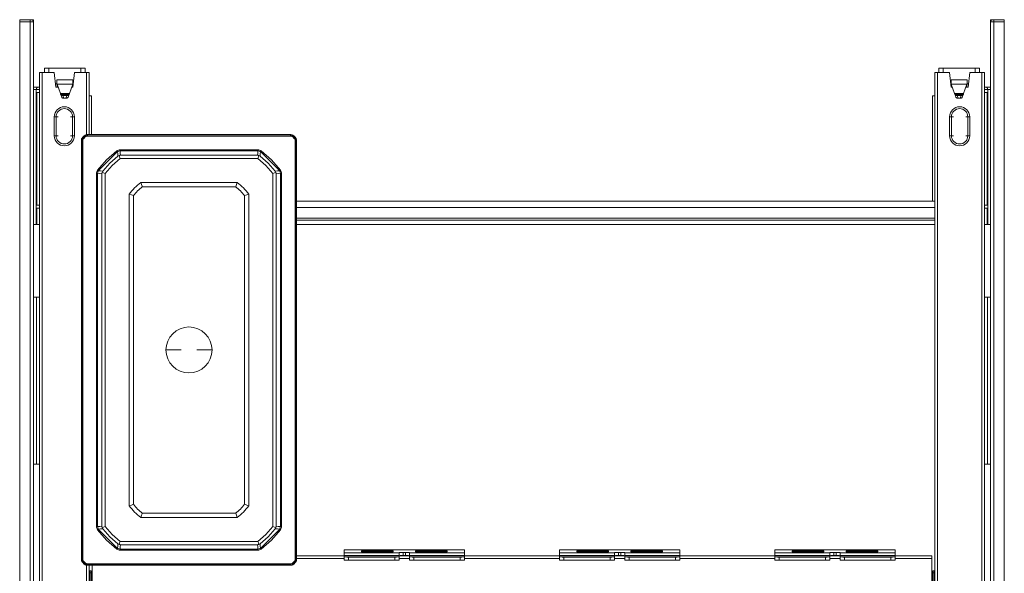
# Model space of a CAD drawing. Units: millimetres. Extents: x -1328 to -31, y -259 to 1009.
# Drawn here: x -1328 to -862, y -34 to 228 of the extents above; entities that cross this region are included whole.
import ezdxf

# ---------------------------------------------------------------- set-up
doc = ezdxf.new("R2010")
doc.units = ezdxf.units.MM
doc.header["$LTSCALE"] = 5
doc.linetypes.add('AUSGEZOGEN', pattern=[0])
doc.layers.add('Layer9', color=18, linetype='Continuous', true_color=0x000000)

# ---------------------------------------------------------------- blocks, each defined once
blk = doc.blocks.new('8010145 Gesamtdeckel silber 500_004_nNn051')
at = {"layer": 'Layer9', "color": 18, "linetype": 'AUSGEZOGEN', "lineweight": 18, "true_color": 0x000000}
for p, q in [((-1318.91, 131.39), (-1321.81, 131.39)), ((-894.81, 134.39), (-1197.11, 134.39)), ((-1197.11, 133.39), (-894.81, 133.39)), ((-894.81, 131.39), (-1197.11, 131.39)), ((-871.31, 131.39), (-868.41, 131.39))]:
    blk.add_line(p, q, dxfattribs=at)
blk = doc.blocks.new('8010007 Montageplatte_010_nNn052')
at = {"layer": 'Layer9', "color": 18, "linetype": 'AUSGEZOGEN', "lineweight": 18, "true_color": 0x000000}
for p, q in [((-870.74, 196.39), (-871.31, 196.39)), ((-868.41, 196.39), (-870.74, 196.39)), ((-870.27, 196.27), (-870.36, 196.31)), ((-870.19, 196.22), (-870.27, 196.27)), ((-870.15, 196.2), (-870.19, 196.22)), ((-870.06, 196.12), (-870.15, 196.2)), ((-870.04, 196.09), (-870.06, 196.12)), ((-869.96, 196.02), (-870.04, 196.09)), ((-869.91, 195.94), (-869.96, 196.02)), ((-869.82, 195.79), (-869.91, 195.94)), ((-871.31, 195.39), (-869.75, 195.39)), ((-871.31, 193.89), (-869.95, 193.89)), ((-869.95, 193.89), (-869.95, 140.59)), ((-869.75, 195.53), (-869.82, 195.79)), ((-869.74, 195.39), (-869.75, 195.53)), ((-869.75, 195.39), (-869.75, 131.39)), ((-869.75, 195.39), (-869.74, 195.39)), ((-869.74, 131.39), (-869.74, 195.39)), ((-868.41, 195.39), (-869.74, 195.39)), ((-869.95, 140.59), (-871.31, 140.59)), ((-871.31, 139.19), (-869.95, 139.19)), ((-869.95, 139.19), (-869.95, 131.39))]:
    blk.add_line(p, q, dxfattribs=at)
blk.add_ellipse((-870.74, 195.39), major_axis=(0, 1), ratio=0.990268, start_param=4.712389, end_param=6.283185, dxfattribs=at)
blk = doc.blocks.new('8010007 Montageplatte_010_nNn053')
at = {"layer": 'Layer9', "color": 18, "linetype": 'AUSGEZOGEN', "lineweight": 18, "true_color": 0x000000}
for p, q in [((-1321.81, 196.39), (-1319.48, 196.39)), ((-1320.39, 195.79), (-1320.3, 195.94)), ((-1320.3, 195.94), (-1320.25, 196.02)), ((-1320.25, 196.02), (-1320.18, 196.09)), ((-1320.18, 196.09), (-1320.15, 196.12)), ((-1320.15, 196.12), (-1320.06, 196.2)), ((-1320.06, 196.2), (-1320.03, 196.22)), ((-1320.03, 196.22), (-1319.95, 196.27)), ((-1319.95, 196.27), (-1319.86, 196.31)), ((-1319.48, 196.39), (-1318.91, 196.39)), ((-1321.81, 195.39), (-1320.48, 195.39)), ((-1320.48, 195.39), (-1320.47, 195.53)), ((-1320.48, 131.39), (-1320.48, 195.39)), ((-1320.47, 195.39), (-1320.48, 195.39)), ((-1320.47, 195.53), (-1320.39, 195.79)), ((-1320.47, 195.39), (-1320.47, 131.39)), ((-1318.91, 195.39), (-1320.47, 195.39)), ((-1318.91, 193.89), (-1320.26, 193.89)), ((-1320.26, 193.89), (-1320.26, 140.59)), ((-1320.26, 140.59), (-1318.91, 140.59)), ((-1318.91, 139.19), (-1320.26, 139.19)), ((-1320.26, 139.19), (-1320.26, 131.39))]:
    blk.add_line(p, q, dxfattribs=at)
blk.add_ellipse((-1319.48, 195.39), major_axis=(0, 1), ratio=0.990268, start_param=0, end_param=1.570796, dxfattribs=at)
blk = doc.blocks.new('8010147 Rahmen silber 500_400_2a_004_nNn054')
at = {"layer": 'Layer9', "color": 18, "linetype": 'AUSGEZOGEN', "lineweight": 18, "true_color": 0x000000}
for p, q in [((-1295.41, 192.39), (-1294.31, 192.39)), ((-1294.31, 173.95), (-1294.31, 192.39)), ((-895.91, 192.39), (-895.91, 142.39)), ((-894.81, 192.39), (-895.91, 192.39)), ((-894.81, 142.39), (-1197.11, 142.39)), ((-1197.11, 139.39), (-894.81, 139.39))]:
    blk.add_line(p, q, dxfattribs=at)
blk = doc.blocks.new('8010026 Schiene Grass Nova pro 450 L_009_nNn060')
at = {"layer": 'Layer9', "color": 18, "linetype": 'AUSGEZOGEN', "lineweight": 18, "true_color": 0x000000}
for p, q in [((-1316.51, 205.39), (-1316.51, 203.39)), ((-1314.51, 205.39), (-1316.51, 205.39)), ((-1299.31, 205.39), (-1314.51, 205.39)), ((-1314.51, 205.39), (-1314.51, 203.39)), ((-1299.31, 203.39), (-1299.31, 205.39)), ((-1299.31, 205.39), (-1297.31, 205.39)), ((-1297.31, 203.39), (-1297.31, 205.39)), ((-1310.32, 196.39), (-1310.91, 198.39)), ((-1310.91, 198.39), (-1310.66, 198.39)), ((-1303.16, 199.89), (-1310.66, 199.89)), ((-1310.66, 197.95), (-1310.66, 199.89)), ((-1310.63, 197.89), (-1303.18, 197.89)), ((-1310.63, 197.89), (-1309.04, 193.4)), ((-1304.77, 193.4), (-1303.18, 197.89)), ((-1302.96, 198.19), (-1303.49, 196.39)), ((-1303.16, 197.95), (-1303.16, 199.89)), ((-1303.16, 198.39), (-1302.94, 198.39)), ((-1304.77, 193.4), (-1309.04, 193.4)), ((-1304.92, 192.98), (-1308.89, 192.98)), ((-1308.89, 192.98), (-1308.86, 192.89)), ((-1308.86, 192.89), (-1308.42, 191.64)), ((-1307.39, 191.19), (-1307.84, 192.44)), ((-1307.84, 192.44), (-1305.98, 192.44)), ((-1305.98, 192.44), (-1306.42, 191.19)), ((-1305.4, 191.64), (-1304.95, 192.89)), ((-1304.95, 192.89), (-1304.92, 192.98)), ((-1307.39, 191.19), (-1306.42, 191.19)), ((-1320.41, 96.89), (-1321.81, 96.89)), ((-1318.91, 96.89), (-1320.41, 96.89)), ((-1320.41, 96.89), (-1320.41, 17.89)), ((-1320.41, 17.89), (-1321.81, 17.89)), ((-1320.41, 17.89), (-1318.91, 17.89))]:
    blk.add_line(p, q, dxfattribs=at)
for points in [[(-1310.66, 197.95), (-1310.65, 197.92), (-1310.63, 197.89)], [(-1303.18, 197.89), (-1303.17, 197.92), (-1303.16, 197.95)], [(-1309.04, 193.4), (-1309.02, 193.34), (-1309, 193.28), (-1308.98, 193.22), (-1308.96, 193.16), (-1308.94, 193.11), (-1308.92, 193.07), (-1308.91, 193.02), (-1308.89, 192.98)], [(-1307.84, 192.44), (-1308.03, 192.45), (-1308.21, 192.47), (-1308.36, 192.51), (-1308.5, 192.56), (-1308.62, 192.62), (-1308.72, 192.7), (-1308.77, 192.74), (-1308.8, 192.78), (-1308.86, 192.89)], [(-1308.42, 191.64), (-1308.36, 191.53), (-1308.32, 191.49), (-1308.28, 191.44), (-1308.17, 191.37), (-1308.05, 191.31), (-1307.92, 191.26), (-1307.76, 191.22), (-1307.59, 191.2), (-1307.39, 191.19)], [(-1306.42, 191.19), (-1306.22, 191.2), (-1306.05, 191.22), (-1305.9, 191.26), (-1305.76, 191.31), (-1305.64, 191.37), (-1305.53, 191.44), (-1305.49, 191.49), (-1305.45, 191.53), (-1305.4, 191.64)], [(-1305.98, 192.44), (-1305.78, 192.45), (-1305.61, 192.47), (-1305.45, 192.51), (-1305.32, 192.56), (-1305.19, 192.62), (-1305.09, 192.7), (-1305.05, 192.74), (-1305.01, 192.78), (-1304.95, 192.89)], [(-1304.92, 192.98), (-1304.9, 193.02), (-1304.89, 193.07), (-1304.87, 193.11), (-1304.85, 193.16), (-1304.84, 193.22), (-1304.82, 193.28), (-1304.79, 193.34), (-1304.77, 193.4)]]:
    blk.add_lwpolyline(points, dxfattribs=at)
blk = doc.blocks.new('8010026 Schiene Grass Nova pro 450 R_004_nNn061')
at = {"layer": 'Layer9', "color": 18, "linetype": 'AUSGEZOGEN', "lineweight": 18, "true_color": 0x000000}
for p, q in [((-892.91, 205.39), (-892.91, 203.39)), ((-890.91, 205.39), (-892.91, 205.39)), ((-875.71, 205.39), (-890.91, 205.39)), ((-890.91, 205.39), (-890.91, 203.39)), ((-875.71, 203.39), (-875.71, 205.39)), ((-875.71, 205.39), (-873.71, 205.39)), ((-873.71, 203.39), (-873.71, 205.39)), ((-887.27, 198.39), (-887.06, 198.39)), ((-886.72, 196.39), (-887.25, 198.19)), ((-879.56, 199.89), (-887.06, 199.89)), ((-887.06, 197.95), (-887.06, 199.89)), ((-887.03, 197.89), (-879.58, 197.89)), ((-887.03, 197.89), (-885.44, 193.4)), ((-881.17, 193.4), (-879.58, 197.89)), ((-879.31, 198.39), (-879.89, 196.39)), ((-879.56, 197.95), (-879.56, 199.89)), ((-879.56, 198.39), (-879.31, 198.39)), ((-881.17, 193.4), (-885.44, 193.4)), ((-881.32, 192.98), (-885.29, 192.98)), ((-885.29, 192.98), (-885.26, 192.89)), ((-885.26, 192.89), (-884.82, 191.64)), ((-882.38, 192.44), (-884.24, 192.44)), ((-884.24, 192.44), (-883.79, 191.19)), ((-882.38, 192.44), (-882.82, 191.19)), ((-881.8, 191.64), (-881.35, 192.89)), ((-881.35, 192.89), (-881.32, 192.98)), ((-883.79, 191.19), (-882.82, 191.19)), ((-869.81, 96.89), (-871.31, 96.89)), ((-869.81, 17.89), (-869.81, 96.89)), ((-869.81, 96.89), (-868.41, 96.89)), ((-871.31, 17.89), (-869.81, 17.89)), ((-869.81, 17.89), (-868.41, 17.89))]:
    blk.add_line(p, q, dxfattribs=at)
for points in [[(-887.06, 197.95), (-887.05, 197.92), (-887.03, 197.89)], [(-879.58, 197.89), (-879.57, 197.92), (-879.56, 197.95)], [(-885.44, 193.4), (-885.42, 193.34), (-885.4, 193.28), (-885.38, 193.22), (-885.36, 193.16), (-885.34, 193.11), (-885.32, 193.07), (-885.31, 193.02), (-885.29, 192.98)], [(-884.24, 192.44), (-884.43, 192.45), (-884.61, 192.47), (-884.76, 192.51), (-884.9, 192.56), (-885.02, 192.62), (-885.12, 192.7), (-885.17, 192.74), (-885.2, 192.78), (-885.26, 192.89)], [(-884.82, 191.64), (-884.76, 191.53), (-884.72, 191.49), (-884.68, 191.44), (-884.57, 191.37), (-884.45, 191.31), (-884.32, 191.26), (-884.16, 191.22), (-883.99, 191.2), (-883.79, 191.19)], [(-882.82, 191.19), (-882.62, 191.2), (-882.45, 191.22), (-882.3, 191.26), (-882.16, 191.31), (-882.04, 191.37), (-881.93, 191.44), (-881.89, 191.49), (-881.85, 191.53), (-881.8, 191.64)], [(-881.35, 192.89), (-881.41, 192.78), (-881.45, 192.74), (-881.49, 192.7), (-881.59, 192.62), (-881.72, 192.56), (-881.85, 192.51), (-882.01, 192.47), (-882.18, 192.45), (-882.38, 192.44)], [(-881.32, 192.98), (-881.3, 193.02), (-881.29, 193.07), (-881.27, 193.11), (-881.25, 193.16), (-881.24, 193.22), (-881.22, 193.28), (-881.19, 193.34), (-881.17, 193.4)]]:
    blk.add_lwpolyline(points, dxfattribs=at)
blk = doc.blocks.new('8012363 Aufbewahrungsbox dunkelgrau 1_2 L_002_nNn062')
at = {"layer": 'Layer9', "color": 18, "linetype": 'AUSGEZOGEN', "lineweight": 18, "true_color": 0x000000}
for p, q in [((-1297.69, 173.36), (-1298.52, 172.54)), ((-1298.35, 172.47), (-1297.62, 173.2)), ((-1297.27, 172.84), (-1298, 172.12)), ((-1297.62, 173.2), (-1297.69, 173.36)), ((-1297.27, 172.84), (-1297.62, 173.2)), ((-1296.21, 173.78), (-1296.28, 173.95)), ((-1199.94, 173.95), (-1296.28, 173.95)), ((-1296.21, 173.78), (-1200.01, 173.78)), ((-1296.21, 173.28), (-1296.21, 173.78)), ((-1200.01, 173.28), (-1296.21, 173.28)), ((-1200.01, 173.78), (-1199.94, 173.95)), ((-1200.01, 173.28), (-1200.01, 173.78)), ((-1198.95, 172.84), (-1198.59, 173.2)), ((-1198.22, 172.12), (-1198.95, 172.84)), ((-1198.59, 173.2), (-1198.52, 173.36)), ((-1198.59, 173.2), (-1197.86, 172.47)), ((-1197.7, 172.54), (-1198.52, 173.36)), ((-1298.94, 171.06), (-1299.1, 171.12)), ((-1299.1, 171.12), (-1299.1, -27.21)), ((-1298.94, -27.15), (-1298.94, 171.06)), ((-1298.44, 171.06), (-1298.94, 171.06)), ((-1298.35, 172.47), (-1298.52, 172.54)), ((-1298.44, 171.06), (-1298.44, -27.15)), ((-1298, 172.12), (-1298.35, 172.47)), ((-1198.22, 172.12), (-1197.86, 172.47)), ((-1197.86, 172.47), (-1197.7, 172.54)), ((-1197.78, -27.15), (-1197.78, 171.06)), ((-1197.78, 171.06), (-1197.28, 171.06)), ((-1197.28, 171.06), (-1197.11, 171.12)), ((-1197.28, 171.06), (-1197.28, -27.15)), ((-1197.11, -27.21), (-1197.11, 171.12)), ((-1291.07, 156.83), (-1281.98, 165.92)), ((-1282.23, 166.27), (-1281.94, 165.86)), ((-1281.98, 165.92), (-1280.77, 166.28)), ((-1280.77, 166.74), (-1215.44, 166.74)), ((-1280.77, 166.74), (-1280.77, 166.24)), ((-1280.77, 166.24), (-1215.44, 166.24)), ((-1280.58, 164.2), (-1215.64, 164.2)), ((-1215.44, 166.74), (-1215.44, 166.24)), ((-1215.44, 166.28), (-1214.23, 165.92)), ((-1213.98, 166.27), (-1214.27, 165.86)), ((-1214.23, 165.92), (-1205.14, 156.83)), ((-1280.76, 162.69), (-1215.46, 162.69)), ((-1291.89, -11.71), (-1291.89, 155.62)), ((-1291.89, 155.62), (-1291.39, 155.62)), ((-1291.44, 155.62), (-1291.07, 156.83)), ((-1291.42, 157.08), (-1291.02, 156.79)), ((-1291.39, -11.71), (-1291.39, 155.62)), ((-1289.36, -11.51), (-1289.36, 155.42)), ((-1287.84, -11.69), (-1287.84, 155.6)), ((-1208.37, 155.6), (-1208.37, -11.69)), ((-1206.86, 155.42), (-1206.86, -11.51)), ((-1204.79, 157.08), (-1205.2, 156.79)), ((-1205.14, 156.83), (-1204.78, 155.62)), ((-1204.82, 155.62), (-1204.82, -11.71)), ((-1204.32, 155.62), (-1204.82, 155.62)), ((-1204.32, 155.62), (-1204.32, -11.71)), ((-1270.88, 151.28), (-1225.33, 151.28)), ((-1270.21, 149.28), (-1226, 149.28)), ((-1276.43, -1.82), (-1276.43, 145.73)), ((-1274.43, -1.15), (-1274.43, 145.06)), ((-1221.78, 145.06), (-1221.78, -1.15)), ((-1219.78, 145.73), (-1219.78, -1.82)), ((-1259.01, 71.95), (-1251.84, 71.95)), ((-1237.2, 71.95), (-1244.38, 71.95)), ((-1225.33, -7.37), (-1270.88, -7.37)), ((-1226, -5.37), (-1270.21, -5.37)), ((-1291.89, -11.71), (-1291.39, -11.71)), ((-1291.07, -12.92), (-1291.44, -11.71)), ((-1291.42, -13.17), (-1291.02, -12.88)), ((-1281.98, -22.01), (-1291.07, -12.92)), ((-1205.14, -12.92), (-1214.23, -22.01)), ((-1204.79, -13.17), (-1205.2, -12.88)), ((-1204.78, -11.71), (-1205.14, -12.92)), ((-1204.32, -11.71), (-1204.82, -11.71)), ((-1282.23, -22.36), (-1281.94, -21.96)), ((-1280.77, -22.37), (-1281.98, -22.01)), ((-1215.44, -22.33), (-1280.77, -22.33)), ((-1280.77, -22.83), (-1280.77, -22.33)), ((-1215.44, -22.83), (-1280.77, -22.83)), ((-1215.46, -18.78), (-1280.76, -18.78)), ((-1215.64, -20.29), (-1280.58, -20.29)), ((-1214.23, -22.01), (-1215.44, -22.37)), ((-1215.44, -22.83), (-1215.44, -22.33)), ((-1213.98, -22.36), (-1214.27, -21.96)), ((-1298.94, -27.15), (-1299.1, -27.21)), ((-1298.44, -27.15), (-1298.94, -27.15)), ((-1197.78, -27.15), (-1197.28, -27.15)), ((-1197.28, -27.15), (-1197.11, -27.21)), ((-1298.35, -28.56), (-1298.52, -28.63)), ((-1298.52, -28.63), (-1297.69, -29.45)), ((-1298, -28.21), (-1298.35, -28.56)), ((-1297.62, -29.29), (-1298.35, -28.56)), ((-1298, -28.21), (-1297.27, -28.94)), ((-1297.62, -29.29), (-1297.69, -29.45)), ((-1297.27, -28.94), (-1297.62, -29.29)), ((-1296.21, -29.87), (-1296.28, -30.04)), ((-1296.28, -30.04), (-1199.94, -30.04)), ((-1296.21, -29.37), (-1200.01, -29.37)), ((-1296.21, -29.37), (-1296.21, -29.87)), ((-1200.01, -29.87), (-1296.21, -29.87)), ((-1200.01, -29.37), (-1200.01, -29.87)), ((-1199.94, -30.04), (-1200.01, -29.87)), ((-1198.95, -28.94), (-1198.22, -28.21)), ((-1198.95, -28.94), (-1198.59, -29.29)), ((-1197.86, -28.56), (-1198.59, -29.29)), ((-1198.59, -29.29), (-1198.52, -29.45)), ((-1198.52, -29.45), (-1197.7, -28.63)), ((-1198.22, -28.21), (-1197.86, -28.56)), ((-1197.86, -28.56), (-1197.7, -28.63))]:
    blk.add_line(p, q, dxfattribs=at)
for points in [[(-1296.28, 173.95), (-1296.65, 173.91), (-1296.85, 173.86), (-1297.05, 173.79), (-1297.23, 173.7), (-1297.41, 173.6), (-1297.69, 173.36)], [(-1297.62, 173.2), (-1297.48, 173.33), (-1297.32, 173.45), (-1297.15, 173.55), (-1296.97, 173.63), (-1296.6, 173.74), (-1296.21, 173.78)], [(-1296.21, 173.28), (-1296.5, 173.25), (-1296.78, 173.17), (-1296.91, 173.11), (-1297.04, 173.03), (-1297.27, 172.84)], [(-1200.01, 173.78), (-1199.62, 173.74), (-1199.24, 173.63), (-1198.89, 173.45), (-1198.74, 173.33), (-1198.59, 173.2)], [(-1198.95, 172.84), (-1199.17, 173.03), (-1199.3, 173.11), (-1199.43, 173.17), (-1199.57, 173.22), (-1199.71, 173.25), (-1200.01, 173.28)], [(-1198.52, 173.36), (-1198.82, 173.61), (-1198.99, 173.71), (-1199.18, 173.8), (-1199.37, 173.87), (-1199.57, 173.92), (-1199.94, 173.95)], [(-1298.52, 172.54), (-1298.76, 172.25), (-1298.86, 172.07), (-1298.95, 171.88), (-1299.02, 171.69), (-1299.07, 171.49), (-1299.1, 171.12)], [(-1298.94, 171.06), (-1298.9, 171.45), (-1298.78, 171.82), (-1298.6, 172.17), (-1298.48, 172.32), (-1298.35, 172.47)], [(-1298, 172.12), (-1298.18, 171.89), (-1298.26, 171.76), (-1298.32, 171.63), (-1298.37, 171.49), (-1298.41, 171.35), (-1298.44, 171.06)], [(-1197.78, 171.06), (-1197.81, 171.35), (-1197.89, 171.63), (-1197.95, 171.76), (-1198.03, 171.89), (-1198.22, 172.12)], [(-1197.86, 172.47), (-1197.73, 172.32), (-1197.61, 172.17), (-1197.51, 172), (-1197.43, 171.82), (-1197.32, 171.45), (-1197.28, 171.06)], [(-1197.11, 171.12), (-1197.15, 171.5), (-1197.2, 171.7), (-1197.27, 171.9), (-1197.36, 172.08), (-1197.46, 172.25), (-1197.7, 172.54)], [(-1291.42, 157.08), (-1287.2, 162.05), (-1282.23, 166.27)], [(-1288.91, 156.69), (-1285.55, 160.4), (-1281.84, 163.75)], [(-1282.6, 165.3), (-1281.94, 165.86)], [(-1282.23, 166.27), (-1281.9, 166.47), (-1281.53, 166.62), (-1281.15, 166.71), (-1280.77, 166.74)], [(-1281.94, 165.86), (-1281.6, 166.04)], [(-1281.84, 163.75), (-1281.89, 164.8), (-1281.94, 165.86)], [(-1281.84, 163.75), (-1281.56, 163.94), (-1281.25, 164.08)], [(-1281.25, 164.08), (-1281.08, 164.13), (-1280.91, 164.17), (-1280.75, 164.19), (-1280.58, 164.2)], [(-1280.76, 162.69), (-1281, 163.38), (-1281.25, 164.08)], [(-1281.06, 166.2), (-1280.77, 166.24)], [(-1280.58, 164.2), (-1280.68, 165.21), (-1280.77, 166.24)], [(-1215.64, 164.2), (-1215.54, 165.21), (-1215.44, 166.24)], [(-1215.64, 164.2), (-1215.47, 164.19), (-1215.3, 164.17), (-1215.13, 164.13), (-1214.97, 164.08)], [(-1215.46, 162.69), (-1215.21, 163.38), (-1214.97, 164.08)], [(-1215.44, 166.74), (-1215.06, 166.71), (-1214.68, 166.62), (-1214.31, 166.47), (-1213.98, 166.27)], [(-1215.44, 166.24), (-1215.15, 166.2)], [(-1214.97, 164.08), (-1214.65, 163.94), (-1214.37, 163.75)], [(-1214.61, 166.04), (-1214.27, 165.86)], [(-1214.37, 163.75), (-1214.32, 164.8), (-1214.27, 165.86)], [(-1214.37, 163.75), (-1210.66, 160.4), (-1207.31, 156.69)], [(-1214.27, 165.86), (-1213.61, 165.3)], [(-1213.98, 166.27), (-1209.02, 162.05), (-1204.79, 157.08)], [(-1287.84, 155.6), (-1284.48, 159.33), (-1280.76, 162.69)], [(-1215.46, 162.69), (-1211.73, 159.33), (-1208.37, 155.6)], [(-1291.89, 155.62), (-1291.86, 156), (-1291.77, 156.38), (-1291.62, 156.75), (-1291.42, 157.08)], [(-1291.39, 155.62), (-1291.35, 155.91)], [(-1289.36, 155.42), (-1290.36, 155.52), (-1291.39, 155.62)], [(-1291.19, 156.45), (-1291.02, 156.79)], [(-1291.02, 156.79), (-1290.45, 157.45)], [(-1288.91, 156.69), (-1289.95, 156.73), (-1291.02, 156.79)], [(-1289.36, 155.42), (-1289.35, 155.59), (-1289.33, 155.76), (-1289.29, 155.93), (-1289.24, 156.09)], [(-1289.24, 156.09), (-1289.1, 156.4), (-1288.91, 156.69)], [(-1287.84, 155.6), (-1288.53, 155.85), (-1289.24, 156.09)], [(-1208.37, 155.6), (-1207.68, 155.85), (-1206.98, 156.09)], [(-1207.31, 156.69), (-1206.26, 156.73), (-1205.2, 156.79)], [(-1207.31, 156.69), (-1207.12, 156.4), (-1206.98, 156.09)], [(-1206.98, 156.09), (-1206.92, 155.93), (-1206.89, 155.76), (-1206.87, 155.59), (-1206.86, 155.42)], [(-1206.86, 155.42), (-1205.85, 155.52), (-1204.82, 155.62)], [(-1205.76, 157.45), (-1205.2, 156.79)], [(-1205.2, 156.79), (-1205.03, 156.45)], [(-1204.87, 155.91), (-1204.82, 155.62)], [(-1204.79, 157.08), (-1204.59, 156.75), (-1204.44, 156.38), (-1204.35, 156), (-1204.32, 155.62)], [(-1270.21, 149.28), (-1270.54, 150.27), (-1270.88, 151.28)], [(-1226, 149.28), (-1225.67, 150.27), (-1225.33, 151.28)], [(-1274.43, 145.06), (-1275.42, 145.39), (-1276.43, 145.73)], [(-1219.78, 145.73), (-1220.79, 145.39), (-1221.78, 145.06)], [(-1274.43, -1.15), (-1275.42, -1.48), (-1276.43, -1.82)], [(-1221.78, -1.15), (-1220.79, -1.48), (-1219.78, -1.82)], [(-1270.21, -5.37), (-1270.54, -6.36), (-1270.88, -7.37)], [(-1226, -5.37), (-1225.67, -6.36), (-1225.33, -7.37)], [(-1291.42, -13.17), (-1291.62, -12.84), (-1291.77, -12.47), (-1291.86, -12.09), (-1291.89, -11.71)], [(-1282.23, -22.36), (-1287.2, -18.14), (-1291.42, -13.17)], [(-1291.39, -11.71), (-1290.36, -11.61), (-1289.36, -11.51)], [(-1291.35, -12), (-1291.39, -11.71)], [(-1291.02, -12.88), (-1291.19, -12.54)], [(-1288.91, -12.78), (-1289.95, -12.83), (-1291.02, -12.88)], [(-1290.45, -13.54), (-1291.02, -12.88)], [(-1289.24, -12.18), (-1289.29, -12.02), (-1289.33, -11.85), (-1289.35, -11.68), (-1289.36, -11.51)], [(-1289.24, -12.18), (-1288.53, -11.94), (-1287.84, -11.69)], [(-1288.91, -12.78), (-1289.1, -12.5), (-1289.24, -12.18)], [(-1281.84, -19.84), (-1285.55, -16.49), (-1288.91, -12.78)], [(-1280.76, -18.78), (-1284.48, -15.42), (-1287.84, -11.69)], [(-1208.37, -11.69), (-1211.73, -15.42), (-1215.46, -18.78)], [(-1207.31, -12.78), (-1210.66, -16.49), (-1214.37, -19.84)], [(-1204.79, -13.17), (-1209.02, -18.14), (-1213.98, -22.36)], [(-1208.37, -11.69), (-1207.68, -11.94), (-1206.98, -12.18)], [(-1206.98, -12.18), (-1207.12, -12.5), (-1207.31, -12.78)], [(-1207.31, -12.78), (-1206.26, -12.83), (-1205.2, -12.88)], [(-1206.86, -11.51), (-1206.87, -11.68), (-1206.89, -11.85), (-1206.92, -12.02), (-1206.98, -12.18)], [(-1206.86, -11.51), (-1205.85, -11.61), (-1204.82, -11.71)], [(-1205.2, -12.88), (-1205.76, -13.54)], [(-1205.03, -12.54), (-1205.2, -12.88)], [(-1204.82, -11.71), (-1204.87, -12)], [(-1204.32, -11.71), (-1204.35, -12.09), (-1204.44, -12.47), (-1204.59, -12.84), (-1204.79, -13.17)], [(-1281.94, -21.96), (-1282.6, -21.39)], [(-1280.77, -22.83), (-1281.15, -22.8), (-1281.54, -22.71), (-1281.9, -22.56), (-1282.23, -22.36)], [(-1281.84, -19.84), (-1281.89, -20.89), (-1281.94, -21.96)], [(-1281.6, -22.13), (-1281.94, -21.96)], [(-1281.25, -20.17), (-1281.56, -20.03), (-1281.84, -19.84)], [(-1280.76, -18.78), (-1281, -19.47), (-1281.25, -20.17)], [(-1280.58, -20.29), (-1280.75, -20.28), (-1280.91, -20.26), (-1281.08, -20.23), (-1281.25, -20.17)], [(-1280.77, -22.33), (-1281.06, -22.29)], [(-1280.58, -20.29), (-1280.68, -21.3), (-1280.77, -22.33)], [(-1214.97, -20.17), (-1215.13, -20.23), (-1215.3, -20.26), (-1215.47, -20.28), (-1215.64, -20.29)], [(-1215.64, -20.29), (-1215.54, -21.3), (-1215.44, -22.33)], [(-1215.46, -18.78), (-1215.21, -19.47), (-1214.97, -20.17)], [(-1215.15, -22.29), (-1215.44, -22.33)], [(-1213.98, -22.36), (-1214.32, -22.56), (-1214.68, -22.71), (-1215.06, -22.8), (-1215.44, -22.83)], [(-1214.37, -19.84), (-1214.65, -20.03), (-1214.97, -20.17)], [(-1214.27, -21.96), (-1214.61, -22.13)], [(-1214.37, -19.84), (-1214.32, -20.89), (-1214.27, -21.96)], [(-1213.61, -21.39), (-1214.27, -21.96)], [(-1299.1, -27.21), (-1299.07, -27.59), (-1299.02, -27.79), (-1298.95, -27.99), (-1298.86, -28.17), (-1298.75, -28.34), (-1298.52, -28.63)], [(-1298.35, -28.56), (-1298.48, -28.41), (-1298.6, -28.26), (-1298.7, -28.09), (-1298.78, -27.91), (-1298.9, -27.54), (-1298.94, -27.15)], [(-1298.44, -27.15), (-1298.41, -27.44), (-1298.32, -27.72), (-1298.26, -27.85), (-1298.18, -27.98), (-1298, -28.21)], [(-1198.22, -28.21), (-1198.03, -27.98), (-1197.95, -27.85), (-1197.89, -27.72), (-1197.81, -27.44), (-1197.78, -27.15)], [(-1197.28, -27.15), (-1197.32, -27.54), (-1197.43, -27.91), (-1197.51, -28.09), (-1197.61, -28.26), (-1197.73, -28.41), (-1197.86, -28.56)], [(-1197.7, -28.63), (-1197.46, -28.34), (-1197.36, -28.17), (-1197.27, -27.99), (-1197.2, -27.79), (-1197.15, -27.59), (-1197.11, -27.21)], [(-1297.69, -29.45), (-1297.4, -29.7), (-1297.22, -29.8), (-1297.03, -29.89), (-1296.84, -29.96), (-1296.64, -30.01), (-1296.28, -30.04)], [(-1296.21, -29.87), (-1296.6, -29.84), (-1296.97, -29.72), (-1297.32, -29.54), (-1297.48, -29.42), (-1297.62, -29.29)], [(-1297.27, -28.94), (-1297.04, -29.12), (-1296.91, -29.2), (-1296.78, -29.26), (-1296.64, -29.31), (-1296.5, -29.35), (-1296.21, -29.37)], [(-1198.95, -28.94), (-1199.17, -29.12), (-1199.3, -29.2), (-1199.43, -29.26), (-1199.71, -29.35), (-1200.01, -29.37)], [(-1198.59, -29.29), (-1198.74, -29.42), (-1198.89, -29.54), (-1199.06, -29.64), (-1199.24, -29.72), (-1199.62, -29.84), (-1200.01, -29.87)], [(-1199.94, -30.04), (-1199.56, -30), (-1199.36, -29.96), (-1199.17, -29.89), (-1198.98, -29.8), (-1198.81, -29.69), (-1198.52, -29.45)]]:
    blk.add_lwpolyline(points, dxfattribs=at)
for centre, radius, start, end in [((-1255.61, 130.45), 25.83, 126.2529, 143.7471), ((-1255.61, 130.45), 23.83, 127.7989, 142.2011), ((-1240.61, 130.45), 23.83, 37.7989, 52.2011), ((-1240.61, 130.45), 25.83, 36.2529, 53.7471), ((-1248.11, 71.95), 10.9, 0, 180), ((-1248.11, 71.95), 10.9, 180, 0), ((-1255.61, 13.45), 25.83, 216.2529, 233.7471), ((-1255.61, 13.45), 23.83, 217.7989, 232.2011), ((-1240.61, 13.45), 23.83, 307.7989, 322.2011), ((-1240.61, 13.45), 25.83, 306.2529, 323.7471)]:
    blk.add_arc(centre, radius, start, end, dxfattribs=at)
blk = doc.blocks.new('0000000 Schublade 500_004_nNn063')
at = {"layer": 'Layer9', "color": 18, "linetype": 'AUSGEZOGEN', "lineweight": 18, "true_color": 0x000000}
for p, q in [((-1318.91, 203.39), (-1318.91, -254.61)), ((-1317.66, 203.39), (-1318.91, 203.39)), ((-1317.66, -242.11), (-1317.66, 203.39)), ((-1311.91, 203.39), (-1317.66, 203.39)), ((-1311.16, 196.39), (-1311.91, 203.39)), ((-1302.41, 203.39), (-1303.16, 196.39)), ((-1296.66, 203.39), (-1302.41, 203.39)), ((-1296.66, 173.91), (-1296.66, 203.39)), ((-1296.66, 203.39), (-1295.41, 203.39)), ((-1295.41, 173.95), (-1295.41, 203.39)), ((-894.81, 203.39), (-894.81, -242.11)), ((-893.56, 203.39), (-894.81, 203.39)), ((-893.56, -242.11), (-893.56, 203.39)), ((-887.81, 203.39), (-893.56, 203.39)), ((-887.06, 196.39), (-887.81, 203.39)), ((-878.31, 203.39), (-879.06, 196.39)), ((-872.56, 203.39), (-878.31, 203.39)), ((-872.56, -242.11), (-872.56, 203.39)), ((-872.56, 203.39), (-871.31, 203.39)), ((-871.31, -254.61), (-871.31, 203.39)), ((-1310.1, 196.39), (-1311.16, 196.39)), ((-1303.16, 196.39), (-1303.71, 196.39)), ((-886.5, 196.39), (-887.06, 196.39)), ((-879.06, 196.39), (-880.11, 196.39)), ((-1311.91, 173.39), (-1311.91, 182.39)), ((-1311.02, 182.39), (-1311.91, 182.39)), ((-1311.02, 173.39), (-1311.02, 182.39)), ((-1310.14, 182.39), (-1311.02, 182.39)), ((-1304.17, 182.39), (-1303.29, 182.39)), ((-1303.29, 182.39), (-1303.29, 173.39)), ((-1302.41, 182.39), (-1303.29, 182.39)), ((-1302.41, 182.39), (-1302.41, 173.39)), ((-887.81, 173.39), (-887.81, 182.39)), ((-887.81, 182.39), (-886.92, 182.39)), ((-886.92, 173.39), (-886.92, 182.39)), ((-886.04, 182.39), (-886.92, 182.39)), ((-880.07, 182.39), (-879.19, 182.39)), ((-879.19, 182.39), (-879.19, 173.39)), ((-879.19, 182.39), (-878.31, 182.39)), ((-878.31, 182.39), (-878.31, 173.39)), ((-1311.02, 173.39), (-1311.91, 173.39)), ((-1311.02, 173.39), (-1310.14, 173.39)), ((-1304.17, 173.39), (-1303.29, 173.39)), ((-1302.41, 173.39), (-1303.29, 173.39)), ((-887.81, 173.39), (-886.92, 173.39)), ((-886.92, 173.39), (-886.04, 173.39)), ((-880.07, 173.39), (-879.19, 173.39)), ((-879.19, 173.39), (-878.31, 173.39)), ((-1174.61, -25.61), (-1197.11, -25.61)), ((-1174.61, -26.86), (-1197.11, -26.86)), ((-1143.61, -25.61), (-1148.61, -25.61)), ((-1143.61, -26.86), (-1148.61, -26.86)), ((-1072.61, -25.61), (-1117.61, -25.61)), ((-1072.61, -26.86), (-1117.61, -26.86)), ((-1041.61, -25.61), (-1046.61, -25.61)), ((-1041.61, -26.86), (-1046.61, -26.86)), ((-970.61, -25.61), (-1015.61, -25.61)), ((-970.61, -26.86), (-1015.61, -26.86)), ((-939.61, -25.61), (-944.61, -25.61)), ((-939.61, -26.86), (-944.61, -26.86)), ((-896.31, -25.61), (-913.61, -25.61)), ((-896.31, -26.86), (-913.61, -26.86)), ((-896.31, -26.86), (-896.31, -25.61)), ((-896.31, -41.36), (-896.31, -26.86)), ((-1296.66, -37.65), (-1296.66, -30)), ((-1295.41, -37.62), (-1295.41, -30.04)), ((-1295.16, -32.61), (-1295.16, -33.61)), ((-1294.41, -32.61), (-1295.16, -32.61)), ((-1294.41, -33.61), (-1294.41, -32.61)), ((-1293.91, -30.04), (-1293.91, -37.62)), ((-895.06, -32.61), (-895.81, -32.61)), ((-895.81, -32.61), (-895.81, -33.61)), ((-895.06, -33.61), (-895.06, -32.61)), ((-1295.16, -33.61), (-1294.41, -33.61)), ((-1295.16, -33.61), (-1295.16, -37.62)), ((-1294.41, -37.62), (-1294.41, -33.61)), ((-895.81, -33.61), (-895.06, -33.61)), ((-895.81, -33.61), (-895.81, -41.36)), ((-895.06, -41.36), (-895.06, -33.61))]:
    blk.add_line(p, q, dxfattribs=at)
for centre, radius, start, end in [((-1307.16, 182.39), 4.75, 0, 180), ((-883.06, 182.39), 4.75, 0, 180), ((-1307.16, 182.39), 3.87, 0, 180), ((-883.06, 182.39), 3.87, 0, 180), ((-1307.16, 173.39), 4.75, 180, 0), ((-1307.16, 173.39), 3.87, 180, 0), ((-883.06, 173.39), 4.75, 180, 0), ((-883.06, 173.39), 3.87, 180, 0)]:
    blk.add_arc(centre, radius, start, end, dxfattribs=at)
blk = doc.blocks.new('8010020 Montageplatte Cox Base Board_011_nNn064')
at = {"layer": 'Layer9', "color": 18, "linetype": 'AUSGEZOGEN', "lineweight": 18, "true_color": 0x000000}
for p, q in [((-1323.3, 228.39), (-1328.31, 228.39)), ((-1323.28, 227.39), (-1328.31, 227.39)), ((-1328.31, 227.39), (-1328.31, -256.61)), ((-1323.3, 228.39), (-1322.81, 228.39)), ((-1323.28, -256.61), (-1323.28, 227.39)), ((-1323.28, 227.39), (-1321.81, 227.39)), ((-1322.69, 228.38), (-1322.81, 228.39)), ((-1322.81, 228.39), (-1321.81, 228.39)), ((-1322.61, 228.37), (-1322.69, 228.38)), ((-1322.58, 228.36), (-1322.61, 228.37)), ((-1322.42, 228.31), (-1322.48, 228.33)), ((-1322.4, 228.3), (-1322.42, 228.31)), ((-1322.25, 228.22), (-1322.4, 228.3)), ((-1322.24, 228.21), (-1322.25, 228.22)), ((-1322.1, 228.09), (-1322.24, 228.21)), ((-1321.99, 227.96), (-1322.1, 228.09)), ((-1321.97, 227.94), (-1321.99, 227.96)), ((-1321.9, 227.8), (-1321.97, 227.94)), ((-1321.88, 227.77), (-1321.9, 227.8)), ((-1321.86, 227.71), (-1321.88, 227.77)), ((-1321.83, 227.58), (-1321.83, 227.61)), ((-1321.81, 227.51), (-1321.83, 227.58)), ((-1321.81, 227.39), (-1321.81, 228.39)), ((-1321.81, 227.39), (-1321.81, 227.51)), ((-1321.81, -256.61), (-1321.81, 227.39))]:
    blk.add_line(p, q, dxfattribs=at)
blk.add_lwpolyline([(-1328.31, 228.39), (-1328.31, 228.38), (-1328.31, 228.36), (-1328.31, 228.33), (-1328.31, 228.3), (-1328.31, 228.21), (-1328.31, 228.09), (-1328.31, 227.96), (-1328.31, 227.8), (-1328.31, 227.71), (-1328.31, 227.61), (-1328.31, 227.51), (-1328.31, 227.39)], dxfattribs=at)
for start, end in [(0, 90), (71.2083, 76.9905), (13.011, 18.7936)]:
    blk.add_arc((-1322.81, 227.39), 1, start, end, dxfattribs=at)
blk.add_ellipse((-1323.3, 227.39), major_axis=(0, 1), ratio=0.017452, start_param=4.712389, end_param=6.283185, dxfattribs=at)
blk = doc.blocks.new('8010020 Montageplatte Cox Base Board_012_nNn065')
at = {"layer": 'Layer9', "color": 18, "linetype": 'AUSGEZOGEN', "lineweight": 18, "true_color": 0x000000}
for p, q in [((-868.41, 158.39), (-868.41, 228.39)), ((-867.41, 228.39), (-868.41, 228.39)), ((-868.41, 227.39), (-868.4, 227.51)), ((-868.41, -256.61), (-868.41, 227.39)), ((-866.93, 227.39), (-868.41, 227.39)), ((-868.4, 227.51), (-868.39, 227.58)), ((-868.39, 227.58), (-868.38, 227.61)), ((-868.35, 227.71), (-868.33, 227.77)), ((-868.33, 227.77), (-868.32, 227.8)), ((-868.32, 227.8), (-868.24, 227.94)), ((-868.24, 227.94), (-868.23, 227.96)), ((-868.23, 227.96), (-868.11, 228.09)), ((-868.11, 228.09), (-867.98, 228.21)), ((-867.98, 228.21), (-867.96, 228.22)), ((-867.96, 228.22), (-867.82, 228.3)), ((-867.82, 228.3), (-867.79, 228.31)), ((-867.79, 228.31), (-867.73, 228.33)), ((-867.63, 228.36), (-867.6, 228.37)), ((-867.6, 228.37), (-867.52, 228.38)), ((-867.52, 228.38), (-867.41, 228.39)), ((-866.92, 228.39), (-867.41, 228.39)), ((-866.93, -256.61), (-866.93, 227.39)), ((-866.93, 227.39), (-861.91, 227.39)), ((-866.92, 228.39), (-861.91, 228.39)), ((-861.91, 227.39), (-861.91, -256.61)), ((-868.41, -10.11), (-868.41, 149.39)), ((-868.41, -178.61), (-868.41, -19.11))]:
    blk.add_line(p, q, dxfattribs=at)
blk.add_lwpolyline([(-861.91, 228.39), (-861.91, 228.38), (-861.91, 228.36), (-861.91, 228.33), (-861.91, 228.3), (-861.91, 228.21), (-861.91, 228.09), (-861.91, 227.96), (-861.91, 227.8), (-861.91, 227.71), (-861.91, 227.61), (-861.91, 227.51), (-861.91, 227.39)], dxfattribs=at)
for start, end in [(90, 180), (161.2064, 166.989), (103.0095, 108.7917)]:
    blk.add_arc((-867.41, 227.39), 1, start, end, dxfattribs=at)
blk.add_ellipse((-866.92, 227.39), major_axis=(0, 1), ratio=0.017452, start_param=0, end_param=1.570796, dxfattribs=at)
blk = doc.blocks.new('8012364 Halterung für Aufbewahrungsbox_nNn067')
at = {"layer": 'Layer9', "color": 18, "linetype": 'AUSGEZOGEN', "lineweight": 18, "true_color": 0x000000}
for p, q in [((-1117.61, -22.74), (-1174.61, -22.74)), ((-1174.61, -22.74), (-1174.61, -24.16)), ((-1166.36, -23.65), (-1166.36, -23.14)), ((-1166.36, -23.14), (-1151.36, -23.14)), ((-1151.36, -23.14), (-1151.36, -23.65)), ((-1140.86, -23.14), (-1125.86, -23.14)), ((-1140.86, -23.65), (-1140.86, -23.14)), ((-1125.86, -23.14), (-1125.86, -23.65)), ((-1117.61, -24.16), (-1117.61, -22.74)), ((-1148.61, -24.16), (-1174.61, -24.16)), ((-1174.61, -24.16), (-1174.61, -25.39)), ((-1148.61, -25.39), (-1174.61, -25.39)), ((-1174.61, -25.39), (-1174.61, -26)), ((-1148.61, -26), (-1174.61, -26)), ((-1174.61, -26), (-1174.61, -26.04)), ((-1174.61, -26.04), (-1174.61, -27.54)), ((-1172.61, -26.12), (-1150.61, -26.12)), ((-1172.61, -27.62), (-1172.61, -26.12)), ((-1172.61, -27.62), (-1150.61, -27.62)), ((-1164.86, -23.65), (-1166.36, -23.65)), ((-1152.86, -23.65), (-1164.86, -23.65)), ((-1151.36, -23.65), (-1152.86, -23.65)), ((-1150.61, -26.12), (-1150.61, -27.62)), ((-1148.61, -24.16), (-1148.61, -24.02)), ((-1148.61, -24.16), (-1148.61, -25.39)), ((-1148.61, -26), (-1148.61, -25.39)), ((-1148.61, -26.04), (-1148.61, -26)), ((-1148.61, -27.54), (-1148.61, -26.04)), ((-1146.61, -23.94), (-1145.61, -23.94)), ((-1146.61, -23.94), (-1146.61, -25.44)), ((-1146.61, -25.44), (-1145.61, -25.44)), ((-1145.61, -25.44), (-1145.61, -23.94)), ((-1143.61, -24.02), (-1143.61, -24.16)), ((-1143.61, -24.16), (-1117.61, -24.16)), ((-1143.61, -24.16), (-1143.61, -25.39)), ((-1143.61, -25.39), (-1117.61, -25.39)), ((-1143.61, -26), (-1143.61, -25.39)), ((-1143.61, -26), (-1117.61, -26)), ((-1143.61, -26), (-1143.61, -26.04)), ((-1143.61, -26.04), (-1143.61, -27.54)), ((-1141.61, -26.12), (-1119.61, -26.12)), ((-1141.61, -27.62), (-1141.61, -26.12)), ((-1141.61, -27.62), (-1119.61, -27.62)), ((-1139.36, -23.65), (-1140.86, -23.65)), ((-1127.36, -23.65), (-1139.36, -23.65)), ((-1125.86, -23.65), (-1127.36, -23.65)), ((-1119.61, -26.12), (-1119.61, -27.62)), ((-1117.61, -24.16), (-1117.61, -25.39)), ((-1117.61, -25.39), (-1117.61, -26)), ((-1117.61, -26.04), (-1117.61, -26)), ((-1117.61, -27.54), (-1117.61, -26.04))]:
    blk.add_line(p, q, dxfattribs=at)
for centre, major_axis, start_param, end_param in [((-1172.61, -26.04), (-2, 0), 0, 1.570796), ((-1172.61, -27.54), (-2, 0), 0, 1.570796), ((-1150.61, -26.04), (2, 0), 4.712389, 6.283185), ((-1150.61, -27.54), (2, 0), 4.712389, 6.283185), ((-1146.61, -24.02), (-2, 0), 4.712389, 6.283185), ((-1146.61, -25.52), (-2, 0), 4.712389, 6.283185), ((-1145.61, -24.02), (2, 0), 0, 1.570796), ((-1145.61, -25.52), (2, 0), 0, 1.570796), ((-1141.61, -26.04), (-2, 0), 0, 1.570796), ((-1141.61, -27.54), (-2, 0), 0, 1.570796), ((-1119.61, -26.04), (2, 0), 4.712389, 6.283185), ((-1119.61, -27.54), (2, 0), 4.712389, 6.283185)]:
    blk.add_ellipse(centre, major_axis=major_axis, ratio=0.039542, start_param=start_param, end_param=end_param, dxfattribs=at)
blk = doc.blocks.new('8012364 Halterung für Aufbewahrungsbox_004_nNn068')
at = {"layer": 'Layer9', "color": 18, "linetype": 'AUSGEZOGEN', "lineweight": 18, "true_color": 0x000000}
for p, q in [((-1015.61, -22.74), (-1072.61, -22.74)), ((-1072.61, -22.74), (-1072.61, -24.16)), ((-1064.36, -23.65), (-1064.36, -23.14)), ((-1064.36, -23.14), (-1049.36, -23.14)), ((-1049.36, -23.14), (-1049.36, -23.65)), ((-1038.86, -23.14), (-1023.86, -23.14)), ((-1038.86, -23.65), (-1038.86, -23.14)), ((-1023.86, -23.14), (-1023.86, -23.65)), ((-1015.61, -24.16), (-1015.61, -22.74)), ((-1046.61, -24.16), (-1072.61, -24.16)), ((-1072.61, -24.16), (-1072.61, -25.39)), ((-1046.61, -25.39), (-1072.61, -25.39)), ((-1072.61, -25.39), (-1072.61, -26)), ((-1046.61, -26), (-1072.61, -26)), ((-1072.61, -26), (-1072.61, -26.04)), ((-1072.61, -26.04), (-1072.61, -27.54)), ((-1070.61, -26.12), (-1048.61, -26.12)), ((-1070.61, -27.62), (-1070.61, -26.12)), ((-1070.61, -27.62), (-1048.61, -27.62)), ((-1062.86, -23.65), (-1064.36, -23.65)), ((-1050.86, -23.65), (-1062.86, -23.65)), ((-1049.36, -23.65), (-1050.86, -23.65)), ((-1048.61, -26.12), (-1048.61, -27.62)), ((-1046.61, -24.16), (-1046.61, -24.02)), ((-1046.61, -24.16), (-1046.61, -25.39)), ((-1046.61, -26), (-1046.61, -25.39)), ((-1046.61, -26.04), (-1046.61, -26)), ((-1046.61, -27.54), (-1046.61, -26.04)), ((-1044.61, -23.94), (-1043.61, -23.94)), ((-1044.61, -23.94), (-1044.61, -25.44)), ((-1044.61, -25.44), (-1043.61, -25.44)), ((-1043.61, -25.44), (-1043.61, -23.94)), ((-1041.61, -24.02), (-1041.61, -24.16)), ((-1041.61, -24.16), (-1015.61, -24.16)), ((-1041.61, -24.16), (-1041.61, -25.39)), ((-1041.61, -25.39), (-1015.61, -25.39)), ((-1041.61, -26), (-1041.61, -25.39)), ((-1041.61, -26), (-1015.61, -26)), ((-1041.61, -26), (-1041.61, -26.04)), ((-1041.61, -26.04), (-1041.61, -27.54)), ((-1039.61, -26.12), (-1017.61, -26.12)), ((-1039.61, -27.62), (-1039.61, -26.12)), ((-1039.61, -27.62), (-1017.61, -27.62)), ((-1037.36, -23.65), (-1038.86, -23.65)), ((-1025.36, -23.65), (-1037.36, -23.65)), ((-1023.86, -23.65), (-1025.36, -23.65)), ((-1017.61, -26.12), (-1017.61, -27.62)), ((-1015.61, -24.16), (-1015.61, -25.39)), ((-1015.61, -25.39), (-1015.61, -26)), ((-1015.61, -26.04), (-1015.61, -26)), ((-1015.61, -27.54), (-1015.61, -26.04))]:
    blk.add_line(p, q, dxfattribs=at)
for centre, major_axis, start_param, end_param in [((-1070.61, -26.04), (-2, 0), 0, 1.570796), ((-1070.61, -27.54), (-2, 0), 0, 1.570796), ((-1048.61, -26.04), (2, 0), 4.712389, 6.283185), ((-1048.61, -27.54), (2, 0), 4.712389, 6.283185), ((-1044.61, -24.02), (-2, 0), 4.712389, 6.283185), ((-1044.61, -25.52), (-2, 0), 4.712389, 6.283185), ((-1043.61, -24.02), (2, 0), 0, 1.570796), ((-1043.61, -25.52), (2, 0), 0, 1.570796), ((-1039.61, -26.04), (-2, 0), 0, 1.570796), ((-1039.61, -27.54), (-2, 0), 0, 1.570796), ((-1017.61, -26.04), (2, 0), 4.712389, 6.283185), ((-1017.61, -27.54), (2, 0), 4.712389, 6.283185)]:
    blk.add_ellipse(centre, major_axis=major_axis, ratio=0.039542, start_param=start_param, end_param=end_param, dxfattribs=at)
blk = doc.blocks.new('8012364 Halterung für Aufbewahrungsbox_005_nNn069')
at = {"layer": 'Layer9', "color": 18, "linetype": 'AUSGEZOGEN', "lineweight": 18, "true_color": 0x000000}
for p, q in [((-913.61, -22.74), (-970.61, -22.74)), ((-970.61, -22.74), (-970.61, -24.16)), ((-962.36, -23.65), (-962.36, -23.14)), ((-962.36, -23.14), (-947.36, -23.14)), ((-947.36, -23.14), (-947.36, -23.65)), ((-936.86, -23.14), (-921.86, -23.14)), ((-936.86, -23.65), (-936.86, -23.14)), ((-921.86, -23.14), (-921.86, -23.65)), ((-913.61, -24.16), (-913.61, -22.74)), ((-944.61, -24.16), (-970.61, -24.16)), ((-970.61, -24.16), (-970.61, -25.39)), ((-944.61, -25.39), (-970.61, -25.39)), ((-970.61, -25.39), (-970.61, -26)), ((-944.61, -26), (-970.61, -26)), ((-970.61, -26), (-970.61, -26.04)), ((-970.61, -26.04), (-970.61, -27.54)), ((-968.61, -26.12), (-946.61, -26.12)), ((-968.61, -27.62), (-968.61, -26.12)), ((-968.61, -27.62), (-946.61, -27.62)), ((-960.86, -23.65), (-962.36, -23.65)), ((-948.86, -23.65), (-960.86, -23.65)), ((-947.36, -23.65), (-948.86, -23.65)), ((-946.61, -26.12), (-946.61, -27.62)), ((-944.61, -24.16), (-944.61, -24.02)), ((-944.61, -24.16), (-944.61, -25.39)), ((-944.61, -26), (-944.61, -25.39)), ((-944.61, -26.04), (-944.61, -26)), ((-944.61, -27.54), (-944.61, -26.04)), ((-942.61, -23.94), (-941.61, -23.94)), ((-942.61, -23.94), (-942.61, -25.44)), ((-942.61, -25.44), (-941.61, -25.44)), ((-941.61, -25.44), (-941.61, -23.94)), ((-939.61, -24.02), (-939.61, -24.16)), ((-939.61, -24.16), (-913.61, -24.16)), ((-939.61, -24.16), (-939.61, -25.39)), ((-939.61, -25.39), (-913.61, -25.39)), ((-939.61, -26), (-939.61, -25.39)), ((-939.61, -26), (-913.61, -26)), ((-939.61, -26), (-939.61, -26.04)), ((-939.61, -26.04), (-939.61, -27.54)), ((-937.61, -26.12), (-915.61, -26.12)), ((-937.61, -27.62), (-937.61, -26.12)), ((-937.61, -27.62), (-915.61, -27.62)), ((-935.36, -23.65), (-936.86, -23.65)), ((-923.36, -23.65), (-935.36, -23.65)), ((-921.86, -23.65), (-923.36, -23.65)), ((-915.61, -26.12), (-915.61, -27.62)), ((-913.61, -24.16), (-913.61, -25.39)), ((-913.61, -25.39), (-913.61, -26)), ((-913.61, -26.04), (-913.61, -26)), ((-913.61, -27.54), (-913.61, -26.04))]:
    blk.add_line(p, q, dxfattribs=at)
for centre, major_axis, start_param, end_param in [((-968.61, -26.04), (-2, 0), 0, 1.570796), ((-968.61, -27.54), (-2, 0), 0, 1.570796), ((-946.61, -26.04), (2, 0), 4.712389, 6.283185), ((-946.61, -27.54), (2, 0), 4.712389, 6.283185), ((-942.61, -24.02), (-2, 0), 4.712389, 6.283185), ((-942.61, -25.52), (-2, 0), 4.712389, 6.283185), ((-941.61, -24.02), (2, 0), 0, 1.570796), ((-941.61, -25.52), (2, 0), 0, 1.570796), ((-937.61, -26.04), (-2, 0), 0, 1.570796), ((-937.61, -27.54), (-2, 0), 0, 1.570796), ((-915.61, -26.04), (2, 0), 4.712389, 6.283185), ((-915.61, -27.54), (2, 0), 4.712389, 6.283185)]:
    blk.add_ellipse(centre, major_axis=major_axis, ratio=0.039542, start_param=start_param, end_param=end_param, dxfattribs=at)
blk = doc.blocks.new('8012360 Cox Base Board 500_004_nNn059')
for name in ['8010020 Montageplatte Cox Base Board_011_nNn064', '8010020 Montageplatte Cox Base Board_012_nNn065', '8010026 Schiene Grass Nova pro 450 L_009_nNn060', '8010026 Schiene Grass Nova pro 450 R_004_nNn061', '0000000 Schublade 500_004_nNn063', '8012363 Aufbewahrungsbox dunkelgrau 1_2 L_002_nNn062', '8012364 Halterung für Aufbewahrungsbox_nNn067', '8012364 Halterung für Aufbewahrungsbox_004_nNn068', '8012364 Halterung für Aufbewahrungsbox_005_nNn069']:
    blk.add_blockref(name, (0, 0))
blk = doc.blocks.new('Draufsicht-D_001_nNn050')
for name in ['8012360 Cox Base Board 500_004_nNn059', '8010007 Montageplatte_010_nNn053', '8010007 Montageplatte_010_nNn052', '8010147 Rahmen silber 500_400_2a_004_nNn054', '8010145 Gesamtdeckel silber 500_004_nNn051']:
    blk.add_blockref(name, (0, 0))

msp = doc.modelspace()

# ---------------------------------------------------------------- block references
msp.add_blockref('Draufsicht-D_001_nNn050', (0, 0))

doc.saveas('drawing.dxf')
